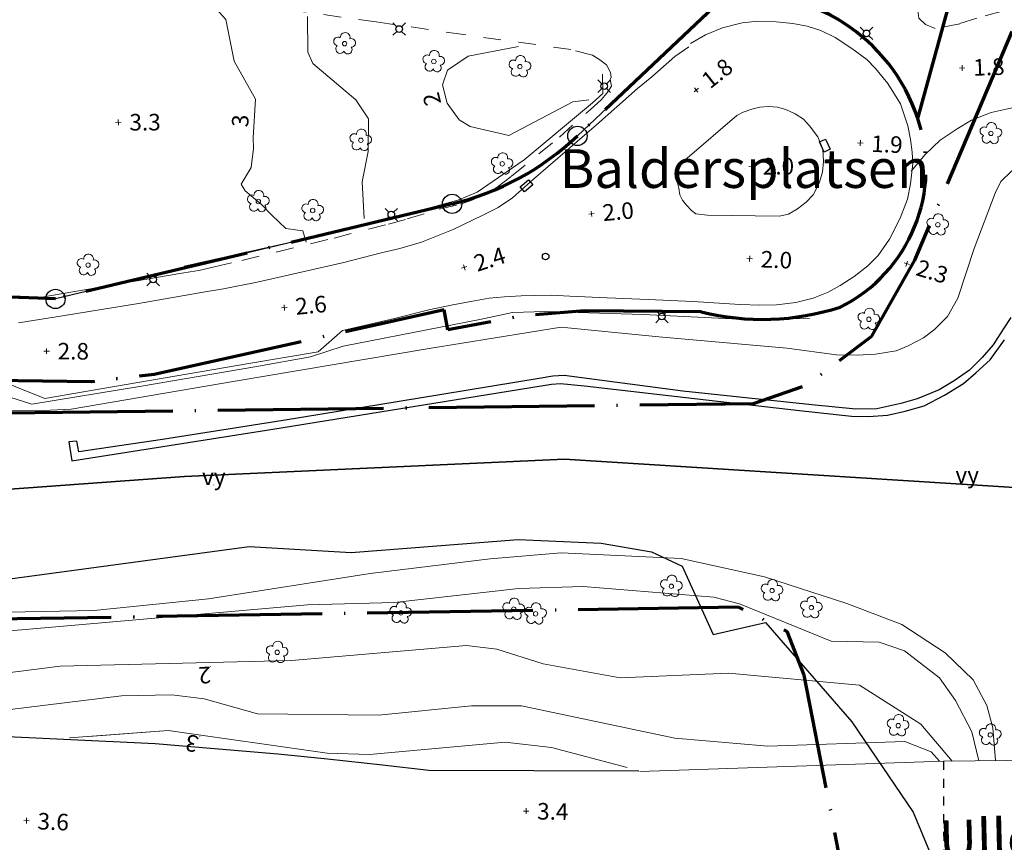
# Model space of a CAD drawing. Units: metres. Extents: x 148682 to 149445, y 6397880 to 6398866.
# Drawn here: x 149283 to 149372, y 6398679 to 6398753 of the extents above; entities that cross this region are included whole.
import ezdxf
from ezdxf.enums import TextEntityAlignment as Align

# ---------------------------------------------------------------- set-up
doc = ezdxf.new("R2010")
doc.units = ezdxf.units.M
for name, pattern in [('Användninggräns', [19.1, 15, -2, 0.1, -2]), ('Underjord-Strand', [1.6, 0.8, -0.8]), ('Vägkant-kantremsa', [3.2, 1.6, -1.6])]:
    doc.linetypes.add(name, pattern=pattern)
for name, color, linetype, lineweight in [('DP_ANVÄNDNING_GRÄNS', 143, 'Användninggräns', 70), ('DRK_FASTIGHET_GRANS', 6, 'Continuous', 25), ('DRK_GRANSPUNKT', 6, 'Continuous', 25), ('DRK_TRAKT_GRANS', 98, 'Continuous', 35), ('OVE_TEXT_GATUNAMN', 250, 'Continuous', 5), ('PRI_LED_STOLPE_BELYSNING', 7, 'Continuous', 25), ('PRI_MARK_HÄCK', 100, 'Häck', 18), ('PRI_MARK_MUR', 181, 'Continuous', 25), ('PRI_MARK_NAVFÖLJARE', 211, 'Navföljare', 25), ('PRI_MARK_STAKET', 2, 'Staket', 18), ('PRI_MARKSLAG_LÖVTRÄD', 100, 'Continuous', 18), ('PRI_NIVÅ_05', 150, 'Continuous', 13), ('PRI_NIVÅ_1', 1, 'Continuous', 18), ('PRI_NIVÅ_2', 231, 'Continuous', 18), ('PRI_NIVÅ_HÖJD', 250, 'Continuous', 5), ('PRI_TEK_NEDSTIGNINGSBRUNN', 7, 'Continuous', 25), ('PRI_TEK_RÄNNSTENSBRUNN', 7, 'Continuous', 25), ('PRI_TEXT_NIVÅ_1', 250, 'Continuous', 18), ('PRI_TEXT_NIVÅ_2', 250, 'Continuous', 18), ('PRI_VATTEN_KAJ', 180, 'Stödmur', 18), ('PRI_VATTEN_VY', 5, 'Continuous', 18), ('PRI_VÄG_BROFÄSTE', 51, 'Underjord-Strand', 25), ('PRI_VÄG_KANTSTÖD', 36, 'Continuous', 18), ('PRI_VÄG_VÄGKANT', 36, 'Vägkant-kantremsa', 18)]:
    doc.layers.add(name, color=color, linetype=linetype, lineweight=lineweight)
for name, color, linetype in [('OVE_TEXT_GATUNAMN_TXT', 250, 'Continuous'), ('PRI_NIVÅ_HÖJD_TXT', 250, 'Continuous'), ('PRI_TEXT_NIVÅ_1_TXT', 250, 'Continuous'), ('PRI_TEXT_NIVÅ_2_TXT', 250, 'Continuous'), ('PRI_VATTEN_VY_TXT', 5, 'Continuous')]:
    doc.layers.add(name, color=color, linetype=linetype)
doc.styles.add('ISO', font='ISO')
doc.linetypes.add('Häck', pattern='A,10,[103,sma.shx,S=0.2,R=0,X=0,Y=0],0', length=10)
doc.linetypes.add('Navföljare', pattern='A,4,[106,sma.shx,S=1,R=0,X=0,Y=0],4', length=8)
doc.linetypes.add('Staket', pattern='A,10,[100,sma.shx,S=1,R=0,X=0,Y=0],0', length=10)
doc.linetypes.add('Stödmur', pattern='A,3,[104,sma.shx,S=1,R=0,X=0,Y=0],3', length=6)

# ---------------------------------------------------------------- blocks, each defined once
blk = doc.blocks.new('CIRKEL_OFYLLD')
blk.add_circle((0, 0), 0.5)
blk = doc.blocks.new('PRI_M_LÖVTRÄD')
blk.add_circle((0, 0), 0.2)
for centre, radius, start, end in [((0.047722, 0.56156), 0.443002, 345.022908, 184.096476), ((-0.601762, 0.206006), 0.384732, 57.341651, 261.23001), ((0.585988, 0.07036), 0.392534, 269.444378, 106.321877), ((-0.395828, -0.476108), 0.401424, 131.233971, 330.911027), ((0.306072, -0.564084), 0.367104, 196.976003, 41.224955)]:
    blk.add_arc(centre, radius, start, end)
blk = doc.blocks.new('OSYNLIG')
blk.add_circle((0, 0), 0.005)
blk = doc.blocks.new('PRI_NIVÅ_HÖJDPUNKT_ISM')
at = {"color": 7}
for p, q in [((-0.25, 0), (0.25, 0)), ((0, 0.25), (0, -0.25))]:
    blk.add_line(p, q, dxfattribs=at)
blk = doc.blocks.new('PRI_L_BELYS')
for points in [[(-0.212, 0.212, 0), (-0.566, 0.566, 0)], [(0.212, 0.212, 0), (0.566, 0.566, 0)], [(-0.212, -0.212, 0), (-0.566, -0.566, 0)], [(0.212, -0.212, 0), (0.566, -0.566, 0)]]:
    blk.add_polyline3d(points)
blk.add_circle((0, 0), 0.3)
blk = doc.blocks.new('PRI_T_BRUNN')
blk.add_circle((0, 0), 0.3)
blk = doc.blocks.new('PRI_T_RÄNNSTEN')
for p, q in [((-0.5, 0.3), (0.5, 0.3)), ((-0.5, -0.3), (-0.5, 0.3)), ((0.5, 0.3), (0.5, -0.3)), ((0.5, -0.3), (-0.5, -0.3))]:
    blk.add_line(p, q)

msp = doc.modelspace()

# ---------------------------------------------------------------- linework, layer by layer
at = {"layer": 'DP_ANVÄNDNING_GRÄNS', "flags": 128}
for points in [[(149224.544, 6398716.806), (149349.436, 6398718.401), (149354.301, 6398720.07), (149360.147, 6398724.5), (149364.05, 6398731.36), (149420.966, 6398865.128)], [(149364.33, 6398744.187), (149376.501, 6398788.873), (149357.757, 6398794.495), (149351.637, 6398772.968)], [(149346.896, 6398755.307), (149333.495, 6398742.625)], [(149322.142, 6398736.471), (149286.222, 6398727.86)], [(149286.222, 6398727.86), (149269.239, 6398728.504)], [(149344.689, 6398726.7), (149334.12, 6398726.796), (149328.544, 6398726.334), (149321.754, 6398725.054), (149321.433, 6398726.878), (149295.169, 6398721.026), (149289.482, 6398720.366), (149243.576, 6398720.936), (149224.484, 6398720.622)], [(149363.324, 6398646.099), (149354.043, 6398693.813), (149352.482, 6398697.768), (149348.086, 6398699.964), (149256.576, 6398698.463), (149224.843, 6398698.014)]]:
    msp.add_lwpolyline(points, dxfattribs=at)
for points in [[(149364.33, 6398744.187, 0.35616), (149346.893, 6398755.306)], [(149357.276, 6398727.119, 0.378716), (149364.285, 6398744.3)], [(149322.142, 6398736.471, 0.131358), (149333.495, 6398742.625)], [(149344.689, 6398726.7, 0.141267), (149357.275, 6398727.123)]]:
    msp.add_lwpolyline(points, format="xyb", dxfattribs=at)
at = {"layer": 'DRK_FASTIGHET_GRANS'}
for points in [[(149346.896, 6398755.307), (149333.495, 6398742.625)], [(149322.142, 6398736.471), (149323.938, 6398736.973), (149325.692, 6398737.608), (149327.393, 6398738.372), (149329.034, 6398739.261), (149330.603, 6398740.27), (149332.092, 6398741.392), (149333.495, 6398742.625)], [(149322.142, 6398736.471), (149286.222, 6398727.86)], [(149286.222, 6398727.86), (149269.239, 6398728.504)], [(148685.426, 6398701.259), (148808.494, 6398702.043), (149206.627, 6398706.226), (149255.874, 6398708.74), (149297.894, 6398711.789), (149332.322, 6398713.346), (149374.499, 6398710.702)], [(149087.784, 6398692.855), (149092.873, 6398691.681), (149096.722, 6398693.244), (149105.581, 6398690.483), (149108.814, 6398692.648), (149121.606, 6398693.688), (149145.202, 6398691.176), (149170.58, 6398692.236), (149180.438, 6398692.844), (149207.767, 6398692.804), (149281.63, 6398702.477), (149303.751, 6398705.438), (149312.995, 6398704.913), (149328.129, 6398706.078), (149335.645, 6398705.752), (149340.215, 6398704.973)], [(149340.215, 6398704.973), (149342.973, 6398703.676), (149345.78, 6398697.496), (149350.541, 6398698.57), (149358.347, 6398689.588), (149363.915, 6398681.391), (149368.794, 6398669.641), (149376.538, 6398610.363)]]:
    msp.add_lwpolyline(points, dxfattribs=at)
at = {"layer": 'DRK_TRAKT_GRANS'}
msp.add_lwpolyline([(148685.426, 6398701.259), (148808.494, 6398702.043), (149206.627, 6398706.226), (149255.874, 6398708.74), (149297.894, 6398711.789), (149332.322, 6398713.346), (149374.499, 6398710.702)], dxfattribs=at)
at = {"layer": 'PRI_MARK_HÄCK'}
msp.add_polyline3d([(149297.876, 6398730.834, 3.05), (149307.152, 6398732.919, 3), (149315.473, 6398734.834, 2.887), (149322.67, 6398736.794, 2.812), (149324.415, 6398737.541, 2.575), (149328.666, 6398740.449, 2.387), (149334.848, 6398745.611, 2.325), (149335.779, 6398746.476, 2.262), (149335.75, 6398748.222, 2.112)], dxfattribs=at)
at = {"layer": 'PRI_MARK_MUR'}
msp.add_polyline3d([(149372.731, 6398726.194, 1.112), (149372.064, 6398725.139, 1.112), (149371.135, 6398723.701, 1.112), (149370.157, 6398722.549, 1.125), (149369.012, 6398721.421, 1.162), (149367.6, 6398720.436, 1.1), (149366.262, 6398719.643, 1.125), (149364.254, 6398718.823, 1.15), (149362.772, 6398718.388, 1.15), (149360.596, 6398717.927, 1.212), (149358.706, 6398717.897, 1.212), (149354.732, 6398718.269, 1.225), (149343.051, 6398719.503, 1.237), (149332.278, 6398720.919, 1.212), (149331.273, 6398720.868, 1.212), (149330.029, 6398720.673, 1.2), (149319.195, 6398718.87, 1.312), (149306.829, 6398716.87, 1.25), (149295.923, 6398715.139, 1.337), (149288.327, 6398714.01, 1.212), (149288.167, 6398714.986, 1.237), (149287.425, 6398714.912, 1.225), (149287.694, 6398713.214, 1.237), (149305.895, 6398716.067, 1.187), (149331.136, 6398720.161, 1.2), (149331.974, 6398720.212, 1.15), (149334.128, 6398720.003, 1.175), (149343.32, 6398718.929, 1.275), (149353.613, 6398717.763, 1.237), (149358.304, 6398717.25, 1.225), (149359.86, 6398717.231, 1.25), (149361.582, 6398717.332, 1.25), (149363.184, 6398717.695, 1.25), (149364.882, 6398718.179, 1.187), (149366.746, 6398719.142, 1.225), (149368.465, 6398720.199, 1.212), (149369.587, 6398721.16, 1.175), (149370.876, 6398722.36, 1.225), (149372.163, 6398724.159, 1.2)], dxfattribs=at)
at = {"layer": 'PRI_MARK_NAVFÖLJARE'}
for points in [[(149246.546, 6398689.08, 3.774), (149254.452, 6398689.022, 3.71), (149279.299, 6398688.375, 3.476), (149295.26, 6398687.627, 3.418), (149306.353, 6398686.665, 3.391), (149310.843, 6398686.236, 3.536), (149315.844, 6398685.674, 3.568), (149320.024, 6398685.207, 3.568)], [(149339.059, 6398685.113, 3.507), (149320.025, 6398685.175, 3.521)]]:
    msp.add_polyline3d(points, dxfattribs=at)
at = {"layer": 'PRI_MARK_STAKET'}
for points in [[(149312.263, 6398723.592, 3.056), (149321.253, 6398725.351, 3.043), (149324.652, 6398726, 3.069), (149327.611, 6398726.644, 3.069), (149330.573, 6398726.724, 3.103), (149339.459, 6398726.454, 2.883), (149348.727, 6398725.999, 2.709), (149354.525, 6398726.091, 2.609)], [(149312.263, 6398723.592, 3.025), (149309.313, 6398722.607, 2.906), (149304.28, 6398721.72, 2.925), (149294.02, 6398719.968, 2.806), (149284.085, 6398718.334, 2.875), (149279.478, 6398719.786, 2.925), (149259.581, 6398719.957, 3.025), (149257.023, 6398719.875, 2.994), (149254.673, 6398719.116, 3.006), (149252.13, 6398718.318, 2.931), (149241.768, 6398718.303, 3.019), (149231.347, 6398718.24, 3.05), (149215.786, 6398718.17, 3.138), (149200.177, 6398718.111, 3.156), (149189.875, 6398718.096, 3.219), (149169.682, 6398718.003, 3.356)], [(149429.489, 6398688.565, 2.881), (149427.135, 6398688.392, 2.937), (149411.905, 6398687.08, 3.127), (149398.445, 6398686.443, 3.527), (149392.459, 6398686.273, 3.787), (149366.636, 6398686.016, 3.947), (149339.13, 6398685.082, 3.507)]]:
    msp.add_polyline3d(points, dxfattribs=at)
at = {"layer": 'PRI_NIVÅ_05'}
for points in [[(149314.193, 6398735.131, 2.5), (149313.999, 6398738.471, 2.5), (149314.537, 6398741.2, 2.5), (149314.56, 6398744.179, 2.5), (149313.432, 6398745.896, 2.5), (149309.527, 6398749.173, 2.5), (149309.071, 6398750.209, 2.5), (149309.035, 6398753.42, 2.5)], [(149369.858, 6398686.048, 1.5), (149369.207, 6398688.682, 1.5), (149367.748, 6398691.498, 1.5), (149366.299, 6398693.555, 1.5), (149363.12, 6398696.016, 1.5), (149360.814, 6398696.798, 1.5), (149356.467, 6398696.873, 1.5), (149348.173, 6398700.272, 1.5), (149345.849, 6398700.86, 1.5), (149334.021, 6398701.842, 1.5), (149328.183, 6398701.655, 1.5), (149316.907, 6398700.381, 1.5), (149309.039, 6398700.167, 1.5), (149279.306, 6398697.585, 1.5), (149233.412, 6398697.33, 1.5), (149201.899, 6398696.623, 1.5), (149182.368, 6398695.678, 1.5), (149174.055, 6398695.71, 1.5), (149161.634, 6398695.09, 1.5), (149154.793, 6398695.24, 1.5), (149146.261, 6398694.51, 1.5), (149137.072, 6398694.589, 1.5)], [(149366.271, 6398686.008, 2.5), (149365.517, 6398686.872, 2.5), (149363.148, 6398687.797, 2.5), (149350.752, 6398687.366, 2.5), (149342.321, 6398688.102, 2.5), (149328.436, 6398691.025, 2.5), (149323.912, 6398691.037, 2.5), (149315.462, 6398690.175, 2.5), (149304.526, 6398690.306, 2.5), (149299.686, 6398691.668, 2.5), (149296.745, 6398692.017, 2.5), (149292.201, 6398691.937, 2.5), (149280.121, 6398690.458, 2.5), (149276.288, 6398689.628, 2.5), (149267.753, 6398688.841, 2.5), (149241.641, 6398690.6, 2.5), (149196.505, 6398689.468, 2.5), (149190.248, 6398690.309, 2.5), (149171.984, 6398690.5, 2.5)]]:
    msp.add_polyline3d(points, dxfattribs=at)
at = {"layer": 'PRI_NIVÅ_1'}
for points in [[(149298.148, 6398755.117, 3), (149299.536, 6398754.091, 3), (149300.802, 6398754.107, 3), (149301.636, 6398753.162, 3), (149302.407, 6398749.404, 3), (149304.326, 6398745.935, 3), (149304.122, 6398742.462, 3), (149304.159, 6398741.492, 3), (149303.932, 6398739.777, 3), (149303.024, 6398738.251, 3), (149303.402, 6398737.637, 3), (149304.888, 6398736.408, 3), (149305.82, 6398735.452, 3), (149307.082, 6398734.233, 3), (149308.609, 6398734.025, 3), (149308.927, 6398733.002, 3)], [(149337.994, 6398685.444, 3), (149331.147, 6398687.264, 3), (149326.936, 6398687.726, 3), (149314.663, 6398686.63, 3), (149310.838, 6398686.751, 3), (149296.419, 6398688.791, 3), (149287.483, 6398688.119, 3)], [(149337.994, 6398685.444, 3), (149331.147, 6398687.264, 3), (149326.936, 6398687.726, 3), (149314.663, 6398686.63, 3), (149310.838, 6398686.751, 3), (149296.419, 6398688.791, 3), (149289.24, 6398688.251, 3)]]:
    msp.add_polyline3d(points, dxfattribs=at)
at = {"layer": 'PRI_NIVÅ_2'}
for points in [[(149334.52, 6398745.895, 2), (149333.062, 6398745.706, 2), (149327.295, 6398742.657, 2), (149323.78, 6398743.462, 2), (149322.791, 6398744.067, 2), (149321.687, 6398745.596, 2), (149321.275, 6398747.253, 2), (149321.719, 6398748.586, 2), (149323.583, 6398749.83, 2), (149328.141, 6398750.71, 2)], [(149367.444, 6398686.023, 2), (149364.587, 6398689.373, 2), (149359.035, 6398692.882, 2), (149347.165, 6398693.984, 2), (149337.363, 6398693.554, 2), (149330.393, 6398694.819, 2), (149326.199, 6398696.161, 2), (149323.433, 6398696.475, 2), (149307.585, 6398695.142, 2), (149286.651, 6398694.603, 2), (149274.961, 6398693.152, 2), (149261.058, 6398692.678, 2), (149236.21, 6398693.676, 2), (149226.308, 6398693.199, 2), (149195.875, 6398692.935, 2), (149186.277, 6398693.309, 2), (149171.968, 6398692.751, 2)]]:
    msp.add_polyline3d(points, dxfattribs=at)
at = {"layer": 'PRI_VATTEN_KAJ'}
for points in [[(149356.965, 6398722.807, 1.9), (149358.842, 6398722.761, 1.9), (149360.492, 6398722.862, 1.912), (149362.358, 6398723.179, 1.937), (149363.457, 6398723.613, 1.95), (149364.843, 6398724.334, 1.95), (149365.822, 6398725.103, 1.937), (149367.015, 6398726.279, 1.962), (149367.943, 6398727.933, 1.975), (149369.414, 6398732.436, 2.087), (149371.337, 6398737.443, 2.075), (149371.837, 6398738.497, 2.062), (149372.767, 6398739.385, 2.062), (149373.818, 6398740.13, 2.087), (149375.108, 6398740.947, 2.087), (149376.54, 6398741.957, 2), (149377.926, 6398742.87, 2.012), (149378.569, 6398743.686, 2.025), (149378.903, 6398744.069, 2.037), (149379.258, 6398745.339, 2.025)], [(149356.965, 6398722.807, 2.052), (149352.451, 6398723.396, 2.101), (149340.87, 6398724.437, 2.162), (149333.826, 6398725.133, 2.297), (149332.013, 6398725.305, 2.236), (149320.079, 6398723.361, 2.468), (149302.312, 6398720.392, 2.726), (149287.63, 6398717.869, 2.91), (149285.098, 6398717.756, 2.897), (149266.362, 6398717.619, 2.962), (149247.138, 6398717.543, 3.067), (149221.941, 6398717.278, 3.054), (149201.559, 6398716.989, 3.01), (149180.756, 6398716.595, 2.967), (149171.549, 6398716.054, 2.665), (149165.601, 6398715.745, 2.665), (149160.728, 6398715.493, 2.687), (149157.995, 6398715.392, 2.853), (149153.671, 6398715.306, 3.002), (149151.856, 6398715.227, 3.006)], [(149138.105, 6398696.083, 1.381), (149153.398, 6398696.395, 1.437), (149182.605, 6398697.07, 1.477), (149205.658, 6398697.808, 1.487), (149243.068, 6398698.68, 1.487), (149269.501, 6398699.267, 1.487), (149289.705, 6398699.643, 1.487), (149300.081, 6398700.726, 1.477), (149314.735, 6398703.002, 1.477), (149325.575, 6398704.327, 1.477), (149332.031, 6398704.881, 1.267), (149342.887, 6398704.368, 1.307), (149350.439, 6398702.704, 1.367), (149357.888, 6398700.301, 1.347), (149362.873, 6398698.381, 1.287), (149366.809, 6398695.824, 1.287), (149369.325, 6398693.366, 1.287), (149370.564, 6398691.058, 1.287), (149371.121, 6398689.03, 1.287), (149371.361, 6398686.063, 1.277)]]:
    msp.add_polyline3d(points, dxfattribs=at)
at = {"layer": 'PRI_VÄG_BROFÄSTE'}
msp.add_polyline3d([(149366.636, 6398686.016, 3.947), (149366.726, 6398662.786, 3.822)], dxfattribs=at)
at = {"layer": 'PRI_VÄG_KANTSTÖD'}
for points in [[(149343.722, 6398750.974, 1.945), (149345.079, 6398751.766, 1.945), (149346.626, 6398752.409, 1.938), (149348.405, 6398752.858, 1.951), (149349.828, 6398753.019, 1.911), (149351.499, 6398752.958, 1.897), (149353.007, 6398752.794, 1.945), (149354.309, 6398752.561, 1.951), (149355.537, 6398752.166, 1.965), (149356.849, 6398751.522, 1.965), (149358.333, 6398750.524, 1.978), (149359.701, 6398749.527, 2.093), (149360.498, 6398748.711, 2.1), (149361.594, 6398747.353, 2.093), (149362.748, 6398745.514, 2.147), (149363.424, 6398743.53, 2.188), (149363.667, 6398742.286, 2.208), (149363.818, 6398741.139, 2.306)], [(149343.597, 6398750.696, 1.694), (149342.325, 6398749.814, 1.713), (149340.223, 6398747.976, 1.725), (149338.938, 6398746.902, 1.75), (149337.064, 6398745.255, 1.844), (149335.226, 6398743.631, 1.944), (149332.607, 6398741.376, 1.95), (149329.508, 6398738.714, 2), (149327.622, 6398737.019, 2.056), (149326.302, 6398736.149, 2.1), (149324.922, 6398735.435, 2.169), (149322.235, 6398734.149, 2.244), (149319.368, 6398733.008, 2.381), (149317.414, 6398732.428, 2.45), (149315.723, 6398732.026, 2.513), (149312.343, 6398731.162, 2.581), (149304.475, 6398729.367, 2.713), (149301.43, 6398728.765, 2.85), (149299.788, 6398728.507, 2.919), (149293.748, 6398727.46, 2.875), (149286.868, 6398726.32, 2.913), (149282.877, 6398725.71, 2.906)], [(149363.723, 6398739.439, 2.187), (149364.984, 6398740.926, 2.1), (149366.344, 6398742.222, 2.125), (149367.873, 6398743.255, 2.062), (149369.186, 6398744.049, 2.025), (149370.955, 6398744.748, 2.062), (149372.581, 6398745.112, 2.062), (149373.944, 6398745.379, 2.062), (149374.83, 6398745.406, 2.062), (149377.031, 6398745.388, 2.125), (149379.113, 6398745.299, 2.125)], [(149339.9, 6398727.817, 2.075), (149343.941, 6398727.629, 2.237), (149348.22, 6398727.365, 2.181), (149350.022, 6398727.295, 2.225), (149351.516, 6398727.319, 2.237), (149353.263, 6398727.553, 2.229), (149354.832, 6398727.925, 2.213), (149356.216, 6398728.476, 2.242), (149357.291, 6398729.08, 2.237), (149358.552, 6398729.896, 2.213), (149359.782, 6398730.855, 2.209), (149360.734, 6398731.804, 2.221), (149361.755, 6398733.272, 2.213), (149362.733, 6398735.171, 2.213), (149363.389, 6398736.895, 2.262), (149363.668, 6398738.276, 2.286), (149363.872, 6398740.133, 2.327), (149363.818, 6398741.139, 2.306)], [(149281.878, 6398727.994, 3.203), (149283.217, 6398727.869, 3.308), (149283.979, 6398727.912, 3.28), (149284.633, 6398727.955, 3.292), (149285.672, 6398728.14, 3.308), (149297.652, 6398730.192, 3.263), (149298.416, 6398730.323, 3.223), (149299.201, 6398730.443, 3.187)], [(149279.96, 6398720.974, 2.763), (149285.248, 6398718.849, 2.656), (149290.509, 6398719.755, 2.638), (149303.741, 6398722.013, 2.744), (149309.997, 6398723.072, 2.719), (149312.208, 6398725.018, 2.681), (149316.919, 6398726.105, 2.613), (149320.036, 6398726.862, 2.544), (149322.217, 6398727.322, 2.481), (149323.835, 6398727.64, 2.394), (149325.501, 6398727.934, 2.381), (149326.891, 6398728.05, 2.431), (149328.401, 6398728.141, 2.388), (149329.647, 6398728.185, 2.363), (149331.108, 6398728.192, 2.344), (149332.809, 6398728.103, 2.281), (149336.187, 6398727.972, 2.206), (149339.9, 6398727.817, 2.075)]]:
    msp.add_polyline3d(points, dxfattribs=at)
msp.add_polyline3d([(149343.42, 6398740.614, 2.026), (149347.918, 6398744.464, 1.884), (149348.493, 6398744.766, 1.87), (149349.287, 6398745.035, 1.891), (149350.022, 6398745.233, 1.884), (149350.83, 6398745.283, 1.843), (149351.62, 6398745.23, 1.857), (149352.38, 6398745.003, 1.877), (149353.226, 6398744.612, 1.87), (149353.954, 6398744.135, 1.897), (149354.505, 6398743.543, 1.904), (149355.257, 6398742.552, 1.891), (149355.713, 6398741.433, 1.904), (149355.775, 6398740.304, 1.891), (149355.676, 6398739.352, 1.904), (149355.387, 6398738.329, 1.904), (149354.833, 6398737.294, 1.904), (149354.196, 6398736.627, 1.897), (149353.427, 6398736.02, 1.911), (149352.601, 6398735.544, 1.931), (149351.778, 6398735.363, 1.938), (149345.272, 6398735.457, 1.985), (149344.21, 6398735.565, 1.972), (149343.818, 6398735.871, 1.985), (149343.37, 6398736.344, 2.032), (149343.005, 6398736.79, 2.026), (149342.78, 6398737.292, 2.066), (149342.667, 6398737.906, 2.053), (149342.525, 6398738.492, 2.053), (149342.477, 6398739.053, 2.053), (149342.662, 6398739.553, 2.059), (149342.991, 6398740.237, 2.026)], close=True, dxfattribs=at)
at = {"layer": 'PRI_VÄG_VÄGKANT'}
for points in [[(149336.47, 6398747.715, 2.086), (149336.549, 6398747.928, 1.975), (149336.502, 6398748.357, 1.904), (149336.123, 6398749.058, 1.868), (149335.53, 6398749.497, 1.844), (149334.87, 6398749.937, 1.826), (149332.896, 6398750.447, 1.829), (149323.177, 6398751.793, 2.207), (149315.259, 6398752.949, 2.521), (149306.805, 6398754.116, 2.638), (149297.905, 6398755.285, 2.702), (149289.481, 6398756.374, 2.881), (149279.81, 6398757.7, 2.891), (149269.003, 6398759.301, 2.966), (149262.505, 6398760.22, 3.016), (149256.804, 6398760.905, 2.963), (149254.353, 6398761.202, 3.087)], [(149371.954, 6398753.928, 1.789), (149369.661, 6398753.293, 1.546), (149368.115, 6398752.782, 1.661), (149365.884, 6398752.343, 1.661), (149365.025, 6398752.696, 1.695), (149364.402, 6398753.268, 1.702), (149364.332, 6398753.996, 1.567)], [(149299.201, 6398730.443, 3.102), (149300.614, 6398730.767, 3.08), (149303.106, 6398731.345, 3.048), (149311.459, 6398733.379, 2.859), (149316.396, 6398734.633, 2.788), (149318.071, 6398735.106, 2.738), (149320.981, 6398736.004, 2.656), (149322.889, 6398736.438, 2.56), (149324.009, 6398736.825, 2.485), (149325.373, 6398737.542, 2.407), (149326.212, 6398737.968, 2.375), (149327.517, 6398738.967, 2.328), (149331.856, 6398742.519, 2.25), (149334.665, 6398745.023, 2.193), (149335.649, 6398745.887, 2.15), (149336.166, 6398746.489, 2.125), (149336.576, 6398747.121, 2.082), (149336.47, 6398747.715, 2.089)]]:
    msp.add_polyline3d(points, dxfattribs=at)

# ---------------------------------------------------------------- block references
at = {"layer": 'DRK_GRANSPUNKT', "xscale": 1.75, "yscale": 1.75, "zscale": 1.75}
for p in [(149333.495, 6398742.625), (149322.142, 6398736.471), (149286.222, 6398727.86)]:
    msp.add_blockref('CIRKEL_OFYLLD', p, dxfattribs=at)
at = {"layer": 'OVE_TEXT_GATUNAMN', "xscale": 0.01, "yscale": 0.01, "zscale": 0.01}
msp.add_blockref('OSYNLIG', (149348.622, 6398739.663), dxfattribs=at)
at = {"layer": 'PRI_LED_STOLPE_BELYSNING'}
for p in [(149317.342, 6398752.299, 2.197), (149359.677, 6398751.906, 2.08), (149335.918, 6398747.132, 1.847), (149316.637, 6398735.499, 2.427), (149295.073, 6398729.622, 3.109), (149341.145, 6398726.264, 2.277)]:
    msp.add_blockref('PRI_L_BELYS', p, dxfattribs=at)
at = {"layer": 'PRI_MARKSLAG_LÖVTRÄD'}
for p in [(149312.407, 6398750.972, 2.73), (149320.488, 6398749.358, 2.349), (149328.288, 6398748.895, 2.141), (149370.943, 6398742.846, 2), (149313.876, 6398742.225, 2.643), (149326.682, 6398740.091, 2.218), (149304.592, 6398736.687, 2.862), (149309.515, 6398735.871, 2.755), (149366.134, 6398734.576, 2.112), (149289.171, 6398730.925, 3.399), (149359.89, 6398726.015, 2.025), (149342.002, 6398701.847, 1.87), (149351.12, 6398701.458, 1.68), (149327.726, 6398699.774, 2.005), (149354.682, 6398699.921, 1.701), (149317.502, 6398699.441, 2.173), (149329.703, 6398699.356, 2.038), (149306.304, 6398695.867, 2.325), (149362.546, 6398689.231, 2.451), (149370.883, 6398688.395, 2.009)]:
    msp.add_blockref('PRI_M_LÖVTRÄD', p, dxfattribs=at)
at = {"layer": 'PRI_NIVÅ_HÖJD'}
for p, rotation in [((149368.336, 6398748.778, 1.776), 2.602562202544267), ((149344.252, 6398746.783, 1.757), 39.01225519809801), ((149291.914, 6398743.853, 3.296), 0.9089296649552654), ((149359.109, 6398741.976, 1.859), 358.1103809583457), ((149349.278, 6398739.868, 1.973), 0.7984957503733444), ((149334.771, 6398735.56, 2.025), 5.207881801112333), ((149323.242, 6398730.718, 2.436), 18.42052671035686), ((149349.1, 6398731.514, 1.98), 358.1681368216402), ((149363.315, 6398731.048, 2.25), 343.0642333017955), ((149306.954, 6398727.072, 2.625), 5.410204107449829), ((149285.415, 6398723.139, 2.763), 359.7347436131282), ((149328.844, 6398681.498, 3.447), 359.7974999922305), ((149283.598, 6398680.633, 3.591), 358.3037999995857)]:
    msp.add_blockref('PRI_NIVÅ_HÖJDPUNKT_ISM', p, dxfattribs=dict(at, rotation=rotation))
at = {"layer": 'PRI_TEK_NEDSTIGNINGSBRUNN'}
msp.add_blockref('PRI_T_BRUNN', (149330.615, 6398731.713, 2.117), dxfattribs=at)
at = {"layer": 'PRI_TEK_RÄNNSTENSBRUNN'}
for p, rotation in [((149355.898, 6398741.742, 1.427), 114.5880004976068), ((149328.871, 6398738.107, 1.907), 220.5449951118583)]:
    msp.add_blockref('PRI_T_RÄNNSTEN', p, dxfattribs=dict(at, rotation=rotation))
at = {"layer": 'PRI_TEXT_NIVÅ_1'}
for p, rotation in [((149303.675, 6398743.38, 3), 86.65481587300376), ((149299.294, 6398688.236, 3), 167.9800999999973)]:
    msp.add_blockref('OSYNLIG', p, dxfattribs=dict(at, rotation=rotation))
at = {"layer": 'PRI_TEXT_NIVÅ_2'}
for p, rotation in [((149321.175, 6398745.58, 2), 103.9606424148224), ((149300.279, 6398694.582, 2), 183.2416999999969)]:
    msp.add_blockref('OSYNLIG', p, dxfattribs=dict(at, rotation=rotation))
at = {"layer": 'PRI_VATTEN_VY'}
for p in [(149300.563, 6398711.014, 0.557), (149368.794, 6398711.18, 0.557)]:
    msp.add_blockref('OSYNLIG', p, dxfattribs=at)

# ---------------------------------------------------------------- texts
at = {"layer": 'OVE_TEXT_GATUNAMN_TXT', "color": 7, "style": 'ISO'}
msp.add_text('Baldersplatsen', height=3.5, dxfattribs=at).set_placement((149348.622, 6398739.663), align=Align.MIDDLE_CENTER)
msp.add_text('Ullevibron', height=3.5, rotation=1.41309, dxfattribs=at).set_placement((149377.836, 6398679.182), align=Align.MIDDLE_CENTER)
at = {"layer": 'PRI_NIVÅ_HÖJD_TXT', "color": 7, "style": 'ISO'}
for s, rotation, p in [('1.8', 2.01468, (149369.336, 6398748.813)), ('1.8', 38.42329, (149345.036, 6398747.404)), ('3.3', 0.3211, (149292.914, 6398743.858)), ('1.9', 357.52263, (149360.108, 6398741.932)), ('2.0', 0.21067, (149350.278, 6398739.872)), ('2.0', 5.20788, (149335.767, 6398735.651)), ('2.4', 17.83214, (149324.194, 6398731.024)), ('2.0', 357.58038, (149350.099, 6398731.472)), ('2.3', 343.06423, (149364.271, 6398730.757)), ('2.6', 5.4102, (149307.949, 6398727.167)), ('2.8', 359.73474, (149286.415, 6398723.135)), ('3.4', 359.2097, (149329.844, 6398681.485)), ('3.6', 357.71605, (149284.597, 6398680.593))]:
    msp.add_text(s, height=1.5, rotation=rotation, dxfattribs=at).set_placement(p, align=Align.MIDDLE_LEFT)
at = {"layer": 'PRI_TEXT_NIVÅ_1_TXT', "color": 250, "style": 'ISO'}
for rotation, p in [(86.65482, (149303.675, 6398743.38)), (167.39259, (149299.294, 6398688.236))]:
    msp.add_text('3         ', height=1.5, rotation=rotation, dxfattribs=at).set_placement(p)
at = {"layer": 'PRI_TEXT_NIVÅ_2_TXT', "color": 250, "style": 'ISO'}
for rotation, p in [(103.96064, (149321.175, 6398745.58)), (182.6538, (149300.279, 6398694.582))]:
    msp.add_text('2         ', height=1.5, rotation=rotation, dxfattribs=at).set_placement(p)
at = {"layer": 'PRI_VATTEN_VY_TXT', "color": 5, "style": 'ISO'}
for p in [(149368.794, 6398711.18), (149300.563, 6398711.014)]:
    msp.add_text('vy', height=1.5, dxfattribs=at).set_placement(p, align=Align.CENTER)

doc.saveas('drawing.dxf')
